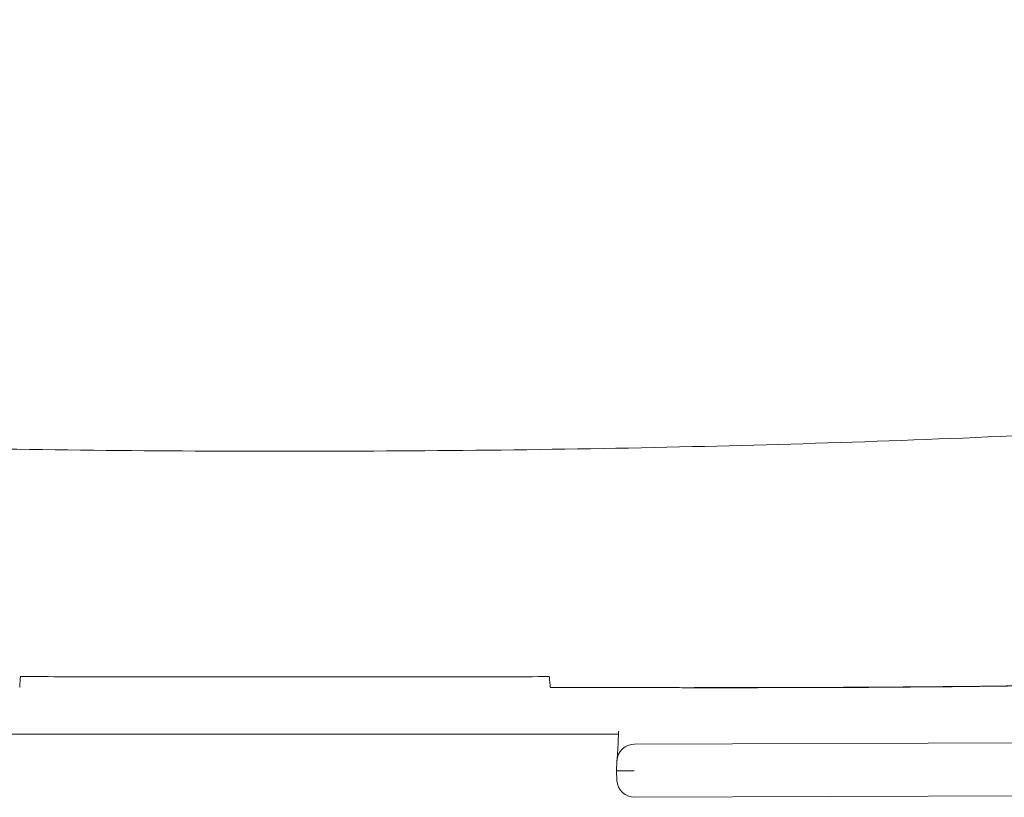
# Model space of a CAD drawing. Units: centimetres. Extents: x 2550 to 3741, y 906 to 1099.
# Drawn here: x 3638 to 3643, y 944 to 948 of the extents above; entities that cross this region are included whole.
import ezdxf

# ---------------------------------------------------------------- set-up
doc = ezdxf.new("R2010")
doc.units = ezdxf.units.CM
doc.layers.add('Make2D__Visible__Tangents', color=7, linetype='Continuous', lineweight=0)
doc.layers.add('NURUS ELEVATION', color=7, linetype='Continuous')

# ---------------------------------------------------------------- blocks, each defined once
blk = doc.blocks.new('Me Too Comfort W_HR_LS_FRONT')
at = {"layer": 'Make2D__Visible__Tangents', "color": 7, "lineweight": 5}
for p, q in [((3963.372, 944.6051), (3963.3717, 944.6051)), ((3965.9648, 944.3472), (3963.4527, 944.3472)), ((3965.9906, 944.3475), (3966.6737, 944.3475)), ((3969.4273, 944.301), (3966.7622, 944.2921)), ((3966.6619, 944.1444), (3966.6648, 944.1995)), ((3966.6619, 944.1444), (3966.6647, 944.0915)), ((3966.7626, 943.9989), (3969.4283, 944.0078))]:
    blk.add_line(p, q, dxfattribs=at)
for points, knots in [([(3964.8321, 945.9069), (3964.0823, 945.907), (3963.3326, 945.9151), (3962.5831, 945.9328), (3961.8586, 945.9498), (3961.1343, 945.9757), (3960.4108, 946.0114), (3959.7086, 946.0461), (3959.0069, 946.0901), (3958.3064, 946.1443), (3957.6292, 946.1966), (3956.953, 946.2584), (3956.2783, 946.3303), (3955.6096, 946.4017), (3954.942, 946.4831), (3954.2767, 946.5745), (3953.5922, 946.6685), (3952.9097, 946.7731), (3952.2292, 946.8867), (3951.5093, 947.0068), (3950.7918, 947.1369), (3950.0767, 947.2755), (3949.3157, 947.4229), (3948.5575, 947.5798), (3947.8019, 947.7443), (3947.0064, 947.9175), (3946.2139, 948.0989), (3945.4242, 948.2866)], [0, 0, 0, 0, 1, 1, 1, 2, 2, 2, 3, 3, 3, 4, 4, 4, 5, 5, 5, 6, 6, 6, 7, 7, 7, 8, 8, 8, 9, 9, 9, 9]), ([(3984.2423, 948.2826), (3983.4506, 948.0947), (3982.6562, 947.913), (3981.8587, 947.7396), (3981.1033, 947.5754), (3980.3452, 947.4188), (3979.5844, 947.2716), (3978.8694, 947.1333), (3978.1521, 947.0034), (3977.4323, 946.8835), (3976.752, 946.7701), (3976.0696, 946.6657), (3975.3853, 946.5719), (3974.72, 946.4807), (3974.0525, 946.3995), (3973.384, 946.3283), (3972.7094, 946.2565), (3972.0333, 946.195), (3971.3562, 946.1428), (3970.6558, 946.0888), (3969.9543, 946.045), (3969.2522, 946.0104), (3968.5288, 945.9749), (3967.8048, 945.9492), (3967.0804, 945.9323), (3966.3312, 945.9148), (3965.5816, 945.9068), (3964.8321, 945.9069)], [0, 0, 0, 0, 1, 1, 1, 2, 2, 2, 3, 3, 3, 4, 4, 4, 5, 5, 5, 6, 6, 6, 7, 7, 7, 8, 8, 8, 9, 9, 9, 9]), ([(3974.5241, 944.9857), (3974.1494, 944.9327), (3973.7738, 944.887), (3973.3974, 944.8475), (3972.9927, 944.805), (3972.587, 944.7698), (3972.181, 944.7407), (3971.3678, 944.6822), (3970.5523, 944.648), (3969.7373, 944.6283), (3968.921, 944.6086), (3968.104, 944.6034), (3967.2874, 944.6032), (3967.2073, 944.6032), (3967.1272, 944.6033), (3967.0471, 944.6033), (3967.0144, 944.6033), (3966.9818, 944.6034), (3966.9492, 944.6034), (3966.9017, 944.6035), (3966.8542, 944.6035), (3966.8067, 944.6036), (3966.7265, 944.6037), (3966.6464, 944.6039), (3966.5663, 944.6041), (3966.4861, 944.6042), (3966.406, 944.6044), (3966.3258, 944.6046), (3966.3165, 944.6047), (3966.3072, 944.6047), (3966.2979, 944.6048)], [0, 0, 0, 0, 1, 1, 1, 2, 2, 2, 3, 3, 3, 4, 4, 4, 5, 5, 5, 6, 6, 6, 7, 7, 7, 8, 8, 8, 9, 9, 9, 10, 10, 10, 10]), ([(3967.0905, 944.6037), (3967.1539, 944.6037), (3967.2174, 944.6037), (3967.2808, 944.6037), (3967.4795, 944.6038), (3967.6783, 944.6042), (3967.877, 944.6051), (3968.0719, 944.6059), (3968.2667, 944.6071), (3968.4616, 944.6089), (3968.6476, 944.6106), (3968.8337, 944.6128), (3969.0197, 944.6156), (3969.1941, 944.6183), (3969.3685, 944.6214), (3969.5428, 944.6252), (3969.703, 944.6287), (3969.863, 944.6327), (3970.0231, 944.6373), (3970.1675, 944.6414), (3970.3119, 944.6461), (3970.4562, 944.6512), (3970.5862, 944.6559), (3970.7162, 944.661), (3970.8461, 944.6666), (3970.9633, 944.6716), (3971.0805, 944.677), (3971.1976, 944.6828), (3971.3036, 944.6881), (3971.4096, 944.6938), (3971.5155, 944.6997), (3971.612, 944.7051), (3971.7084, 944.7109), (3971.8048, 944.7169), (3971.8932, 944.7225), (3971.9816, 944.7283), (3972.07, 944.7344), (3972.1479, 944.7398), (3972.2257, 944.7454), (3972.3035, 944.7512)], [0, 0, 0, 0, 1, 1, 1, 2, 2, 2, 3, 3, 3, 4, 4, 4, 5, 5, 5, 6, 6, 6, 7, 7, 7, 8, 8, 8, 9, 9, 9, 10, 10, 10, 11, 11, 11, 12, 12, 12, 13, 13, 13, 13]), ([(3963.3717, 944.6053), (3963.3716, 944.6056), (3963.3716, 944.6062), (3963.3717, 944.6071), (3963.3717, 944.6081), (3963.3718, 944.6095), (3963.3719, 944.6113), (3963.372, 944.6131), (3963.3721, 944.6154), (3963.3723, 944.6183), (3963.3725, 944.6212), (3963.3728, 944.6247), (3963.3731, 944.629), (3963.3734, 944.6332), (3963.3738, 944.6382), (3963.3743, 944.6441), (3963.3748, 944.65), (3963.3753, 944.6567), (3963.3759, 944.6645)], [0, 0, 0, 0, 1, 1, 1, 2, 2, 2, 3, 3, 3, 4, 4, 4, 5, 5, 5, 6, 6, 6, 6]), ([(3963.3759, 944.6645), (3963.5391, 944.6639), (3963.7019, 944.6635), (3963.8643, 944.6631), (3964.0266, 944.6628), (3964.1886, 944.6626), (3964.3502, 944.6625), (3964.5118, 944.6624), (3964.673, 944.6624), (3964.8339, 944.6623)], [0, 0, 0, 0, 1, 1, 1, 2, 2, 2, 3, 3, 3, 3]), ([(3964.8339, 944.6623), (3964.9945, 944.6623), (3965.1556, 944.6623), (3965.3172, 944.6624), (3965.4787, 944.6625), (3965.6407, 944.6626), (3965.8031, 944.6629), (3965.9656, 944.6632), (3966.1284, 944.6637), (3966.2918, 944.6643)], [0, 0, 0, 0, 1, 1, 1, 2, 2, 2, 3, 3, 3, 3]), ([(3966.2918, 944.6643), (3966.2925, 944.6564), (3966.2932, 944.6496), (3966.2937, 944.6438), (3966.2943, 944.6379), (3966.2948, 944.6329), (3966.2952, 944.6286), (3966.2956, 944.6244), (3966.296, 944.6209), (3966.2963, 944.618), (3966.2966, 944.6151), (3966.2969, 944.6128), (3966.2971, 944.611), (3966.2973, 944.6091), (3966.2974, 944.6078), (3966.2976, 944.6069), (3966.2977, 944.6059), (3966.2978, 944.6053), (3966.2979, 944.605)], [0, 0, 0, 0, 1, 1, 1, 2, 2, 2, 3, 3, 3, 4, 4, 4, 5, 5, 5, 6, 6, 6, 6]), ([(3966.6716, 944.3073), (3966.6721, 944.3186), (3966.6728, 944.3305), (3966.6734, 944.3431), (3966.6738, 944.3496), (3966.6741, 944.3564), (3966.6745, 944.3633)], [0, 0, 0, 0, 1, 1, 1, 2, 2, 2, 2]), ([(3966.6659, 944.2024), (3966.6661, 944.2062), (3966.6666, 944.2162), (3966.6674, 944.2305), (3966.6683, 944.2462), (3966.6694, 944.2678), (3966.6708, 944.2943), (3966.671, 944.2985), (3966.6713, 944.3029), (3966.6715, 944.3073)], [0, 0, 0, 0, 1, 1, 1, 2, 2, 2, 3, 3, 3, 3]), ([(3966.6619, 944.1444), (3966.6619, 944.1444), (3966.6724, 944.1443), (3966.6905, 944.1443), (3966.7085, 944.1443), (3966.7339, 944.1444), (3966.7595, 944.1444)], [0, 0, 0, 0, 1, 1, 1, 2, 2, 2, 2])]:
    blk.add_open_spline(points, degree=3, knots=knots, dxfattribs=at)
for points in [[(3962.7432, 944.3475), (3962.9711, 944.3475), (3963.199, 944.3475), (3963.4269, 944.3475)], [(3963.4527, 944.3472), (3963.4441, 944.3473), (3963.4355, 944.3474), (3963.4269, 944.3475)], [(3965.9906, 944.3475), (3965.982, 944.3474), (3965.9734, 944.3473), (3965.9648, 944.3472)], [(3966.6648, 944.1995), (3966.6676, 944.2513), (3966.7102, 944.2919), (3966.7621, 944.2921)], [(3966.7626, 943.9989), (3966.7105, 943.9987), (3966.6674, 944.0395), (3966.6647, 944.0915)]]:
    blk.add_open_spline(points, degree=3, dxfattribs=at)

msp = doc.modelspace()

# ---------------------------------------------------------------- block references
at = {"layer": 'NURUS ELEVATION'}
msp.add_blockref('Me Too Comfort W_HR_LS_FRONT', (-325.6544, 0), dxfattribs=at)

doc.saveas('drawing.dxf')
